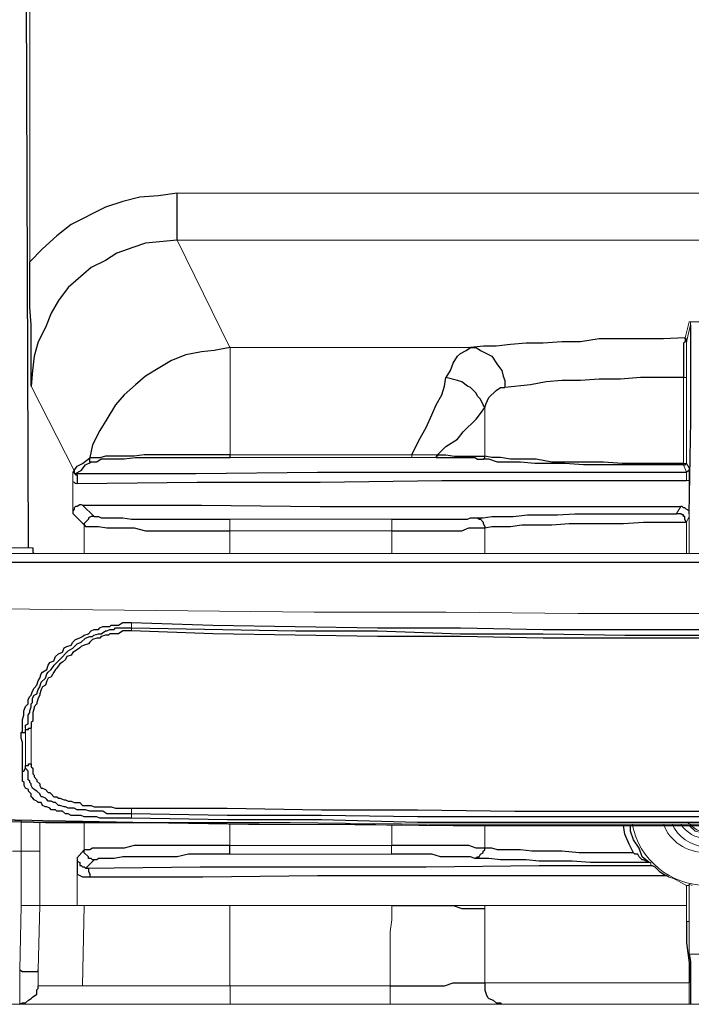
# Model space of a CAD drawing. Units: inches. Extents: x 335 to 7072, y 2497 to 10632.
# Drawn here: x 4763 to 4832, y 4310 to 4412 of the extents above; entities that cross this region are included whole.
import ezdxf

# ---------------------------------------------------------------- set-up
doc = ezdxf.new("R2010")
doc.units = ezdxf.units.IN
doc.header["$MEASUREMENT"] = 0
doc.layers.add('_____1', color=160, linetype='Continuous')

# ---------------------------------------------------------------- blocks, each defined once
blk = doc.blocks.new('EON615 r')
at = {"layer": '_____1', "color": 1}
for p, q in [((-70.33, 124.3), (-70.04, 47.04)), ((-56.63, 83.31), (-58.54, 83.17)), ((-54.71, 83.6), (-56.63, 83.31)), ((-54.71, 78.75), (-54.71, 83.6)), ((-60.3, 82.72), (-62.08, 82.14)), ((-58.54, 83.17), (-60.3, 82.72)), ((-62.08, 82.14), (-65.62, 80.37)), ((-65.62, 80.37), (-67.1, 79.18)), ((-67.1, 79.18), (-68.58, 77.86)), ((-57.95, 78.44), (-59.28, 78.01)), ((-54.71, 78.75), (-57.95, 78.44)), ((-68.58, 77.86), (-69.89, 76.53)), ((-60.9, 77.42), (-62.08, 76.67)), ((-59.28, 78.01), (-60.9, 77.42)), ((-69.89, 71.81), (-69.89, 76.53)), ((-62.08, 76.67), (-63.55, 75.94)), ((-63.55, 75.94), (-65.92, 73.87)), ((-65.92, 73.87), (-66.94, 72.54)), ((-66.94, 72.54), (-67.69, 71.22)), ((-69.74, 70.03), (-69.89, 71.81)), ((-67.69, 71.22), (-68.27, 69.74)), ((-69.74, 63.7), (-69.74, 70.03)), ((-1.77, 60.16), (-1.77, 70.03)), ((-68.27, 69.74), (-69.01, 68.27)), ((-69.01, 68.27), (-69.44, 66.79)), ((-18.72, 68.13), (-20.35, 67.98)), ((-16.96, 68.13), (-18.72, 68.13)), ((-15.04, 68.27), (-16.96, 68.13)), ((-13.12, 68.27), (-15.04, 68.27)), ((-11.2, 68.57), (-13.12, 68.27)), ((-4.57, 68.57), (-11.2, 68.57)), ((-2.36, 68.7), (-4.57, 68.57)), ((-2.35, 68.27), (-2.51, 68.13)), ((-2.51, 68.13), (-2.51, 64.58)), ((-2.36, 68.71), (-2.36, 68.57)), ((-2.36, 68.57), (-2.21, 68.57)), ((-2.35, 68.7), (-2.35, 68.27)), ((-2.21, 68.57), (-2.21, 68.28)), ((-52.19, 67.23), (-53.82, 66.94)), ((-50.87, 67.38), (-52.19, 67.23)), ((-49.25, 67.68), (-50.87, 67.38)), ((-25.81, 66.79), (-25.51, 67.08)), ((-25.51, 67.08), (-24.92, 67.38)), ((-24.92, 67.38), (-24.47, 67.68)), ((-23.14, 67.82), (-24.47, 67.68)), ((-24.47, 67.68), (-23.89, 67.68)), ((-23.89, 67.68), (-23.43, 67.38)), ((-23.43, 67.38), (-22.26, 66.79)), ((-21.82, 67.82), (-23.14, 67.82)), ((-20.35, 67.98), (-21.82, 67.82)), ((-69.44, 66.79), (-69.6, 65.32)), ((-55.29, 66.36), (-56.47, 65.62)), ((-53.82, 66.94), (-55.29, 66.36)), ((-26.54, 65.32), (-26.25, 66.07)), ((-26.25, 66.07), (-25.81, 66.79)), ((-22.26, 66.79), (-21.68, 65.9)), ((-69.6, 65.32), (-69.74, 63.7)), ((-56.47, 65.62), (-57.96, 64.74)), ((-26.98, 64.58), (-26.54, 65.32)), ((-21.68, 65.9), (-21.24, 65.33)), ((-21.24, 65.33), (-21.09, 64.74)), ((-57.96, 64.74), (-58.98, 63.85)), ((-27.13, 63.7), (-26.99, 64.59)), ((-25.81, 64.29), (-26.99, 64.59)), ((-25.37, 64.14), (-25.81, 64.29)), ((-24.77, 63.7), (-25.37, 64.14)), ((-21.09, 64.74), (-20.94, 64.29)), ((-20.94, 64.29), (-20.94, 63.56)), ((-16.65, 64.14), (-18.28, 63.85)), ((-15.04, 64.29), (-16.65, 64.14)), ((-13.12, 64.29), (-15.04, 64.29)), ((-11.2, 64.43), (-13.12, 64.29)), ((-8.99, 64.43), (-11.2, 64.43)), ((-6.93, 64.58), (-8.99, 64.43)), ((-2.5, 64.58), (-6.93, 64.58)), ((-58.98, 63.85), (-60.16, 62.81)), ((-27.42, 62.81), (-27.13, 63.7)), ((-24.47, 63.56), (-24.77, 63.7)), ((-23.89, 62.97), (-24.47, 63.56)), ((-23.74, 62.66), (-23.89, 62.97)), ((-22.56, 62.52), (-21.82, 63.25)), ((-21.82, 63.25), (-21.38, 63.56)), ((-21.38, 63.56), (-20.94, 63.56)), ((-18.28, 63.85), (-20.93, 63.55)), ((-60.16, 62.81), (-61.05, 61.77)), ((-28.01, 61.78), (-27.42, 62.81)), ((-23.43, 62.37), (-23.74, 62.66)), ((-23.15, 61.78), (-23.43, 62.37)), ((-23, 61.49), (-22.86, 61.93)), ((-22.86, 61.93), (-22.56, 62.52)), ((-61.05, 61.77), (-61.93, 60.3)), ((-28.46, 60.75), (-28.01, 61.78)), ((-23.89, 60.3), (-23.43, 60.9)), ((-23.43, 60.9), (-23, 61.49)), ((-23, 61.49), (-23.15, 61.78)), ((-61.93, 60.3), (-62.67, 59.13)), ((-29.04, 59.43), (-28.46, 60.75)), ((-25.21, 58.99), (-23.89, 60.3)), ((-1.92, 50.56), (-1.77, 60.16)), ((-62.67, 59.13), (-63.41, 57.65)), ((-29.79, 58.09), (-29.04, 59.43)), ((-25.81, 58.25), (-25.21, 58.99)), ((-30.52, 56.63), (-29.79, 58.09)), ((-26.99, 57.5), (-25.81, 58.25)), ((-63.41, 57.65), (-63.7, 56.34)), ((-27.86, 56.63), (-26.99, 57.5)), ((-64.44, 55.73), (-63.7, 56.33)), ((-64.14, 55.59), (-63.56, 55.88)), ((-62.67, 56.33), (-63.7, 56.33)), ((-63.7, 55.88), (-63.7, 56.33)), ((-63.56, 55.88), (-63.7, 55.88)), ((-62.97, 55.88), (-63.56, 55.88)), ((-62.52, 56.17), (-62.97, 55.88)), ((-62.08, 56.48), (-62.67, 56.33)), ((-60.17, 56.17), (-62.52, 56.17)), ((-59.13, 56.48), (-62.08, 56.48)), ((-58.99, 56.33), (-60.17, 56.17)), ((-58.1, 56.63), (-59.13, 56.48)), ((-49.25, 56.33), (-58.99, 56.33)), ((-49.25, 56.63), (-58.1, 56.63)), ((-49.25, 56.33), (-49.25, 56.63)), ((-27.86, 56.48), (-28.01, 56.48)), ((-28.01, 56.48), (-28.01, 56.33)), ((-28, 56.34), (-24.03, 56.34)), ((-27.86, 56.63), (-27.86, 56.48)), ((-27.86, 56.63), (-26.99, 56.63)), ((-26.99, 56.63), (-26.1, 56.48)), ((-26.1, 56.48), (-22.99, 56.48)), ((-24.03, 56.34), (-23.74, 56.17)), ((-23.74, 56.17), (-23.15, 56.17)), ((-23.15, 56.17), (-22.99, 56.33)), ((-22.56, 56.17), (-23.15, 56.17)), ((-22.99, 56.33), (-22.99, 56.48)), ((-22.26, 56.34), (-22.99, 56.48)), ((-21.68, 55.88), (-22.56, 56.17)), ((-21.38, 56.34), (-22.26, 56.34)), ((-19.31, 55.88), (-21.68, 55.88)), ((-20.35, 56.17), (-21.38, 56.34)), ((-17.69, 56.17), (-20.35, 56.17)), ((-17.84, 55.73), (-19.31, 55.88)), ((-16.07, 55.88), (-17.69, 56.17)), ((-10.77, 55.88), (-16.07, 55.88)), ((-8.84, 55.73), (-10.77, 55.88)), ((-65.46, 54.84), (-65.32, 54.84)), ((-65.32, 55), (-65.02, 55.44)), ((-65.32, 55), (-65.32, 54.7)), ((-65.32, 54.84), (-65.32, 54.7)), ((-65.17, 54.7), (-64.59, 55)), ((-65.02, 55.44), (-64.44, 55.73)), ((-64.59, 55), (-64.14, 55.59)), ((-52.78, 54.7), (-40.25, 54.84)), ((-40.25, 54.84), (-2.21, 54.84)), ((-14.74, 55.73), (-17.84, 55.73)), ((-12.83, 55.59), (-14.74, 55.73)), ((-2.51, 55.59), (-12.83, 55.59)), ((-2.51, 55.73), (-8.84, 55.73)), ((-2.5, 55.59), (-2.36, 55.59)), ((-2.36, 55.59), (-2.21, 55.73)), ((-1.92, 55), (-2.21, 54.84)), ((-1.92, 55.29), (-1.92, 55)), ((-65.32, 54.7), (-65.17, 54.7)), ((-65.32, 54.7), (-65.17, 54.7)), ((-65.17, 54.7), (-65.17, 54.56)), ((-65.17, 54.7), (-52.78, 54.7)), ((-65.17, 54.56), (-65.02, 54.56)), ((-65.02, 54.56), (-65.02, 53.67)), ((-65.02, 53.67), (-52.64, 53.81)), ((-52.64, 53.81), (-39.96, 53.81)), ((-39.96, 53.81), (-27.42, 53.97)), ((-27.42, 53.97), (-2.21, 53.97)), ((-65.32, 51.01), (-65.46, 50.87)), ((-65.46, 50.87), (-65.46, 50.57)), ((-65.17, 51.31), (-65.32, 51.16)), ((-65.32, 51.16), (-65.32, 51.01)), ((-65.02, 51.31), (-65.17, 51.31)), ((-64.74, 51.46), (-65.02, 51.31)), ((-64.58, 51.46), (-64.74, 51.46)), ((-64.44, 51.45), (-52.2, 51.45)), ((-52.2, 51.45), (-39.96, 51.31)), ((-39.96, 51.31), (-2.79, 51.31)), ((-2.65, 51.31), (-2.8, 51.31)), ((-2.5, 51.16), (-2.65, 51.31)), ((-2.36, 51.16), (-2.5, 51.16)), ((-2.22, 51.02), (-2.36, 51.16)), ((-1.92, 50.87), (-2.22, 51.02)), ((-1.92, 50.56), (-1.92, 50.87)), ((-63.85, 49.98), (-64.29, 49.55)), ((-63.56, 50.28), (-63.85, 50.13)), ((-63.85, 50.13), (-63.85, 49.98)), ((-63.26, 50.28), (-63.56, 50.28)), ((-63.26, 50.28), (-62.82, 50.28)), ((-62.82, 50.28), (-62.52, 50.13)), ((-62.52, 50.13), (-60.3, 50.13)), ((-60.3, 50.13), (-59.42, 49.98)), ((-59.42, 49.98), (-49.26, 49.98)), ((-32.58, 49.98), (-24.77, 49.98)), ((-24.77, 49.98), (-24.47, 50.13)), ((-24.47, 50.13), (-23.74, 50.13)), ((-24.04, 50.13), (-23.15, 50.13)), ((-23.74, 50.13), (-23.58, 49.98)), ((-23.58, 49.98), (-23.43, 49.98)), ((-23.43, 49.98), (-23.15, 49.7)), ((-23.15, 50.13), (-22.26, 50.28)), ((-22.26, 50.28), (-20.05, 50.28)), ((-20.05, 50.28), (-18.58, 50.43)), ((-18.58, 50.43), (-15.49, 50.43)), ((-15.49, 50.43), (-13.71, 50.56)), ((-13.71, 50.56), (-3.24, 50.56)), ((-2.8, 50.56), (-3.24, 50.56)), ((-2.65, 50.43), (-2.8, 50.56)), ((-2.5, 50.43), (-2.65, 50.43)), ((-2.5, 50.28), (-2.5, 50.43)), ((-2.36, 50.28), (-2.5, 50.28)), ((-2.36, 49.98), (-2.36, 50.28)), ((-2.22, 49.7), (-2.36, 49.98)), ((-64.29, 49.55), (-64.29, 49.4)), ((-64.29, 49.4), (-64.14, 49.25)), ((-64.14, 49.25), (-62.82, 49.25)), ((-62.82, 49.25), (-61.93, 49.1)), ((-61.93, 49.1), (-59.13, 49.1)), ((-59.13, 49.1), (-57.96, 48.8)), ((-57.96, 48.8), (-49.26, 48.8)), ((-32.58, 48.8), (-25.37, 48.8)), ((-25.37, 48.8), (-24.62, 49.09)), ((-24.62, 49.09), (-23, 49.09)), ((-23.15, 49.7), (-23.15, 49.55)), ((-23.15, 49.55), (-23, 49.25)), ((-23, 49.25), (-23, 49.09)), ((-23, 49.09), (-22.26, 49.25)), ((-22.26, 49.25), (-20.35, 49.25)), ((-20.35, 49.25), (-19.17, 49.4)), ((-19.17, 49.4), (-16.07, 49.4)), ((-16.07, 49.4), (-14.31, 49.55)), ((-14.31, 49.55), (-8.7, 49.55)), ((-8.7, 49.55), (-6.64, 49.7)), ((-6.64, 49.7), (-2.22, 49.7)), ((-69.59, 47.04), (-69.59, 46.59)), ((-69.59, 46.59), (-69.44, 46.44)), ((-80.96, 45.56), (80.82, 45.56)), ((-63.56, 38.49), (-63.26, 38.63)), ((-63.26, 38.63), (-62.82, 38.63)), ((-62.82, 38.63), (-62.67, 38.78)), ((-62.67, 38.78), (-62.37, 38.93)), ((-62.37, 38.93), (-61.64, 38.93)), ((-61.93, 38.49), (-61.64, 38.63)), ((-61.64, 38.93), (-61.49, 39.07)), ((-61.64, 38.63), (-61.19, 38.63)), ((-61.49, 39.07), (-60.74, 39.07)), ((-61.19, 38.63), (-61.05, 38.78)), ((-61.05, 38.78), (-59.42, 38.78)), ((-60.74, 39.07), (-60.31, 39.36)), ((-60.31, 39.36), (-59.42, 39.36)), ((-59.42, 39.36), (-51.01, 39.07)), ((-59.42, 38.78), (-42.46, 38.49)), ((-51.01, 39.07), (-34.06, 38.78)), ((-34.06, 38.78), (-25.51, 38.78)), ((-25.51, 38.78), (-16.96, 38.63)), ((-16.96, 38.63), (0.01, 38.63)), ((-65.46, 37.3), (-65.17, 37.59)), ((-65.17, 37.59), (-64.74, 37.75)), ((-64.74, 37.75), (-64.44, 37.9)), ((-64.58, 37.3), (-64.14, 37.74)), ((-64.44, 37.9), (-64.29, 38.03)), ((-64.29, 38.03), (-63.85, 38.19)), ((-64.14, 37.74), (-63.7, 37.89)), ((-63.85, 38.19), (-63.56, 38.49)), ((-63.7, 37.89), (-63.41, 37.89)), ((-63.41, 37.6), (-63.7, 37.3)), ((-63.41, 37.89), (-63.27, 38.03)), ((-62.97, 37.74), (-63.41, 37.6)), ((-63.27, 38.03), (-62.82, 38.19)), ((-62.67, 37.74), (-62.97, 37.74)), ((-62.82, 38.19), (-62.52, 38.19)), ((-62.53, 37.89), (-62.67, 37.74)), ((-62.07, 38.04), (-62.53, 37.89)), ((-62.52, 38.19), (-62.08, 38.49)), ((-62.08, 38.49), (-61.93, 38.49)), ((-61.79, 38.04), (-62.07, 38.04)), ((-61.64, 38.19), (-61.79, 38.04)), ((-60.75, 38.19), (-61.64, 38.19)), ((-60.31, 38.49), (-60.75, 38.19)), ((-59.42, 38.49), (-60.31, 38.49)), ((-51.01, 38.19), (-59.42, 38.49)), ((-34.06, 37.89), (-51.01, 38.19)), ((-42.46, 38.49), (-34.06, 38.49)), ((-34.06, 38.49), (-25.51, 38.19)), ((-25.51, 37.89), (-34.06, 37.89)), ((-25.51, 38.19), (-16.96, 38.19)), ((-16.96, 37.74), (-25.51, 37.89)), ((-16.96, 38.19), (-8.54, 38.03)), ((0.02, 37.74), (-16.96, 37.74)), ((-8.54, 38.03), (8.41, 38.03)), ((-66.5, 36.27), (-66.35, 36.72)), ((-66.35, 36.72), (-66.06, 36.86)), ((-66.06, 36.86), (-65.62, 37.01)), ((-65.92, 36.42), (-65.46, 36.71)), ((-65.62, 37.01), (-65.46, 37.3)), ((-65.46, 36.71), (-65.02, 37.15)), ((-64.73, 36.72), (-65.17, 36.42)), ((-65.02, 37.15), (-64.58, 37.3)), ((-64.59, 36.86), (-64.73, 36.72)), ((-64.29, 37.01), (-64.59, 36.86)), ((-63.85, 37.15), (-64.29, 37.01)), ((-63.7, 37.3), (-63.85, 37.15)), ((-67.4, 35.38), (-67.25, 35.83)), ((-67.25, 35.83), (-66.94, 36.13)), ((-66.94, 36.13), (-66.5, 36.27)), ((-66.94, 35.38), (-66.79, 35.54)), ((-66.79, 35.54), (-65.92, 36.42)), ((-66.21, 35.54), (-66.5, 35.24)), ((-66.06, 35.83), (-66.21, 35.54)), ((-65.61, 35.98), (-66.06, 35.83)), ((-65.46, 36.26), (-65.61, 35.98)), ((-65.17, 36.42), (-65.46, 36.26)), ((-68.13, 34.5), (-67.98, 34.94)), ((-67.98, 34.94), (-67.83, 35.23)), ((-67.83, 35.23), (-67.4, 35.38)), ((-67.69, 34.5), (-67.39, 34.94)), ((-67.39, 34.94), (-67.25, 35.08)), ((-67.25, 35.08), (-66.94, 35.38)), ((-67.1, 34.64), (-67.25, 34.5)), ((-66.79, 35.08), (-67.1, 34.64)), ((-66.5, 35.24), (-66.79, 35.08)), ((-69.01, 33.32), (-68.86, 33.61)), ((-68.86, 33.61), (-68.71, 34.06)), ((-68.71, 34.06), (-68.58, 34.21)), ((-68.71, 33.18), (-68.26, 33.62)), ((-68.58, 34.21), (-68.13, 34.5)), ((-68.26, 33.62), (-68.13, 34.06)), ((-68.13, 34.06), (-67.98, 34.21)), ((-67.98, 33.62), (-68.13, 33.32)), ((-67.98, 34.21), (-67.69, 34.5)), ((-67.69, 33.76), (-67.98, 33.62)), ((-67.4, 34.21), (-67.69, 33.76)), ((-67.25, 34.5), (-67.4, 34.21)), ((-69.6, 32.28), (-69.44, 32.58)), ((-69.44, 32.58), (-69.15, 32.88)), ((-69.15, 32.88), (-69.01, 33.32)), ((-69.01, 32.43), (-68.86, 32.73)), ((-68.86, 32.73), (-68.71, 33.18)), ((-68.58, 32.73), (-68.71, 32.43)), ((-68.27, 32.89), (-68.58, 32.73)), ((-68.13, 33.32), (-68.27, 32.89)), ((-70.04, 31.41), (-69.89, 31.7)), ((-69.89, 31.7), (-69.74, 31.85)), ((-69.74, 31.85), (-69.6, 32.28)), ((-69.6, 31.55), (-69.44, 31.85)), ((-69.6, 31.11), (-69.6, 31.55)), ((-69.44, 31.85), (-69.16, 31.99)), ((-69.16, 31.99), (-69.01, 32.43)), ((-69.01, 31.55), (-69.15, 31.1)), ((-68.86, 31.85), (-69.01, 31.55)), ((-68.71, 32.43), (-68.86, 31.99)), ((-68.86, 31.99), (-68.86, 31.85)), ((-70.49, 30.23), (-70.33, 30.67)), ((-70.33, 30.67), (-70.04, 30.97)), ((-70.04, 30.97), (-70.04, 31.41)), ((-69.89, 30.23), (-69.74, 30.66)), ((-69.74, 30.96), (-69.6, 31.11)), ((-69.74, 30.66), (-69.74, 30.96)), ((-69.44, 30.52), (-69.59, 30.07)), ((-69.15, 30.96), (-69.44, 30.66)), ((-69.44, 30.66), (-69.44, 30.52)), ((-69.15, 31.1), (-69.15, 30.96)), ((-70.63, 29.33), (-70.49, 29.78)), ((-70.49, 29.78), (-70.49, 30.23)), ((-70.04, 29.78), (-69.89, 30.07)), ((-70.04, 28.9), (-70.04, 29.78)), ((-69.89, 30.07), (-69.89, 30.23)), ((-69.59, 30.07), (-69.59, 29.19)), ((-70.63, 28.16), (-70.63, 29.33)), ((-70.34, 28.76), (-70.04, 28.9)), ((-70.34, 28.45), (-70.34, 28.76)), ((-70.03, 28.3), (-70.03, 28.46)), ((-70.03, 28.46), (-69.75, 28.46)), ((-69.59, 29.19), (-69.74, 29.05)), ((-69.74, 29.05), (-69.74, 28.46)), ((-70.79, 28.01), (-70.63, 28.16)), ((-70.79, 28.01), (-70.33, 28.01)), ((-70.79, 27.42), (-70.79, 28.01)), ((-70.63, 26.98), (-70.79, 27.42)), ((-70.33, 28.16), (-70.33, 28.3)), ((-70.33, 28.3), (-70.03, 28.3)), ((-70.33, 28.01), (-70.33, 28.16)), ((-70.63, 24.03), (-70.63, 26.98)), ((-70.33, 24.48), (-70.33, 24.62)), ((-70.33, 24.62), (-70.03, 24.62)), ((-70.33, 24.33), (-70.33, 24.48)), ((-70.33, 24.33), (-70.33, 24.48)), ((-70.03, 24.62), (-70.03, 24.77)), ((-70.03, 24.77), (-69.74, 24.77)), ((-69.74, 24.77), (-69.74, 24.48)), ((-69.74, 24.48), (-69.59, 24.33)), ((-70.63, 23), (-70.63, 24.03)), ((-70.63, 24.03), (-70.49, 24.03)), ((-70.49, 24.03), (-70.33, 24.33)), ((-70.04, 24.03), (-70.33, 24.33)), ((-70.04, 23.14), (-70.04, 24.03)), ((-69.59, 24.33), (-69.59, 23.74)), ((-69.59, 23.74), (-69.44, 23.6)), ((-69.44, 23.6), (-69.44, 23.45)), ((-69.44, 23.45), (-69.15, 23.14)), ((-70.48, 22.85), (-70.63, 23)), ((-70.48, 22.55), (-70.48, 22.85)), ((-70.33, 22.26), (-70.48, 22.55)), ((-69.89, 23), (-70.04, 23.14)), ((-69.89, 22.85), (-69.89, 23)), ((-69.74, 22.7), (-69.89, 22.85)), ((-69.74, 22.55), (-69.74, 22.7)), ((-69.6, 22.26), (-69.74, 22.55)), ((-69.15, 23.14), (-69.15, 23)), ((-69.15, 23), (-68.86, 22.7)), ((-68.86, 22.7), (-68.86, 22.55)), ((-68.86, 22.55), (-68.71, 22.26)), ((-70.03, 22.12), (-70.33, 22.26)), ((-70.03, 21.97), (-70.03, 22.12)), ((-69.75, 21.68), (-70.03, 21.97)), ((-69.75, 21.38), (-69.75, 21.68)), ((-69.59, 21.24), (-69.75, 21.38)), ((-69.44, 22.12), (-69.6, 22.26)), ((-69.15, 21.97), (-69.44, 22.12)), ((-68.86, 21.68), (-69.15, 21.97)), ((-68.71, 21.37), (-68.86, 21.68)), ((-68.71, 22.26), (-68.58, 22.26)), ((-68.58, 21.37), (-68.71, 21.37)), ((-68.58, 22.26), (-68.27, 22.12)), ((-68.27, 21.23), (-68.58, 21.37)), ((-68.27, 22.12), (-67.98, 21.82)), ((-67.98, 21.82), (-67.83, 21.82)), ((-67.83, 21.82), (-67.69, 21.68)), ((-67.69, 21.68), (-67.4, 21.38)), ((-67.4, 21.38), (-67.1, 21.38)), ((-67.1, 21.38), (-66.94, 21.24)), ((-69.44, 21.08), (-69.59, 21.24)), ((-69.16, 20.93), (-69.44, 21.08)), ((-69.01, 20.79), (-69.16, 20.93)), ((-68.71, 20.79), (-69.01, 20.79)), ((-68.58, 20.49), (-68.71, 20.79)), ((-68.27, 20.34), (-68.58, 20.49)), ((-68.13, 21.09), (-68.27, 21.23)), ((-68.12, 20.34), (-68.27, 20.34)), ((-67.98, 20.93), (-68.13, 21.09)), ((-67.83, 20.2), (-68.12, 20.34)), ((-67.69, 20.93), (-67.98, 20.93)), ((-67.4, 20.78), (-67.69, 20.93)), ((-67.25, 20.78), (-67.4, 20.78)), ((-66.94, 20.49), (-67.25, 20.78)), ((-66.94, 21.24), (-66.79, 21.24)), ((-66.79, 20.49), (-66.94, 20.49)), ((-66.79, 21.24), (-66.36, 21.08)), ((-66.35, 20.34), (-66.79, 20.49)), ((-66.36, 21.08), (-66.21, 21.08)), ((-66.21, 20.34), (-66.35, 20.34)), ((-66.21, 21.08), (-65.92, 20.93)), ((-65.92, 20.2), (-66.21, 20.34)), ((-65.92, 20.93), (-65.61, 20.93)), ((-65.61, 20.93), (-65.32, 20.79)), ((-65.32, 20.79), (-64.73, 20.79)), ((-64.73, 20.79), (-64.44, 20.49)), ((-64.44, 20.49), (-63.56, 20.49)), ((-63.56, 20.49), (-63.26, 20.34)), ((-63.26, 20.34), (-61.49, 20.34)), ((-61.49, 20.34), (-61.05, 20.2)), ((-67.68, 20.05), (-67.83, 20.2)), ((-67.25, 20.05), (-67.68, 20.05)), ((-67.1, 19.9), (-67.25, 20.05)), ((-66.5, 19.9), (-67.1, 19.9)), ((-66.21, 19.61), (-66.5, 19.9)), ((-65.92, 19.61), (-66.21, 19.61)), ((-65.31, 20.2), (-65.92, 20.2)), ((-65.62, 19.46), (-65.92, 19.61)), ((-64.59, 19.46), (-65.62, 19.46)), ((-65.02, 20.05), (-65.31, 20.2)), ((-64.14, 20.05), (-65.02, 20.05)), ((-64.29, 19.31), (-64.59, 19.46)), ((-62.97, 19.31), (-64.29, 19.31)), ((-63.7, 19.9), (-64.14, 20.05)), ((-62.37, 19.9), (-63.7, 19.9)), ((-62.67, 19.17), (-62.97, 19.31)), ((-61.93, 19.61), (-62.37, 19.9)), ((-59.42, 19.61), (-61.93, 19.61)), ((-61.05, 20.2), (-59.42, 20.2)), ((-59.42, 20.2), (-49.55, 20.2)), ((-49.55, 19.46), (-59.42, 19.61)), ((-49.55, 20.2), (-39.81, 20.05)), ((-39.81, 19.46), (-49.55, 19.46)), ((-39.81, 20.05), (-29.94, 20.05)), ((-29.93, 19.31), (-39.81, 19.46)), ((-29.94, 20.05), (-19.9, 19.9)), ((0.02, 19.31), (-29.93, 19.31)), ((-19.9, 19.9), (0.02, 19.9)), ((-78.74, 19.01), (-68.27, 18.73)), ((-68.27, 18.73), (-57.66, 18.73)), ((-59.42, 19.17), (-62.67, 19.17)), ((-49.55, 19.01), (-59.42, 19.17)), ((-57.66, 18.73), (-47.33, 18.57)), ((-39.81, 19.01), (-49.55, 19.01)), ((-47.33, 18.57), (-36.86, 18.57)), ((-29.93, 18.72), (-39.81, 19.01)), ((-36.86, 18.57), (-26.24, 18.42)), ((0.02, 18.72), (-29.93, 18.72)), ((-26.24, 18.42), (26.4, 18.42)), ((-8.54, 17.54), (-8.7, 18.42)), ((-7.96, 17.84), (-7.96, 18.42)), ((-8.1, 16.51), (-8.54, 17.54)), ((-7.67, 16.95), (-7.96, 17.84)), ((-59.14, 16.37), (-60.16, 16.07)), ((-49.26, 16.37), (-59.14, 16.37)), ((-49.26, 15.48), (-49.26, 16.37)), ((-24.62, 16.37), (-32.59, 16.37)), ((-23.89, 16.07), (-24.62, 16.37)), ((-7.67, 15.62), (-8.1, 16.51)), ((-7.08, 16.07), (-7.67, 16.95)), ((-63.7, 15.92), (-64.3, 15.92)), ((-64.3, 15.62), (-64.3, 15.92)), ((-63.85, 15.18), (-64.3, 15.62)), ((-63.41, 16.07), (-63.7, 15.92)), ((-60.16, 16.07), (-63.41, 16.07)), ((-53.53, 15.48), (-54.71, 15.18)), ((-49.26, 15.48), (-53.53, 15.48)), ((-28.45, 15.48), (-32.59, 15.48)), ((-27.56, 15.18), (-28.45, 15.48)), ((-22.99, 16.07), (-23.89, 16.07)), ((-23.58, 15.18), (-23.43, 15.48)), ((-23.43, 15.48), (-23.15, 15.62)), ((-23.15, 15.77), (-22.99, 15.92)), ((-23.15, 15.62), (-23.15, 15.77)), ((-22.26, 16.07), (-22.99, 16.07)), ((-22.99, 15.92), (-22.99, 16.07)), ((-21.68, 15.92), (-22.26, 16.07)), ((-19.31, 15.92), (-21.68, 15.92)), ((-18.13, 15.77), (-19.31, 15.92)), ((-15.04, 15.77), (-18.13, 15.77)), ((-13.26, 15.62), (-15.04, 15.77)), ((-7.67, 15.62), (-13.26, 15.62)), ((-7.52, 15.48), (-7.67, 15.62)), ((-7.23, 15.48), (-7.52, 15.48)), ((-7.08, 15.18), (-7.23, 15.48)), ((-6.78, 15.19), (-7.08, 16.07)), ((-65.02, 15.03), (-65.02, 14.75)), ((-65.02, 15.03), (-65.02, 13.41)), ((-65.02, 14.75), (-64.74, 14.6)), ((-64.74, 14.6), (-64.74, 14.29)), ((-64.74, 14.29), (-64.58, 14.29)), ((-64.58, 14.29), (-64.44, 14.15)), ((-63.85, 15.03), (-63.85, 15.18)), ((-63.56, 15.03), (-63.85, 15.03)), ((-63.41, 14.89), (-63.56, 15.03)), ((-63.26, 14.89), (-63.41, 14.89)), ((-62.97, 14.89), (-63.26, 14.89)), ((-62.82, 15.03), (-62.97, 14.89)), ((-61.19, 15.03), (-62.82, 15.03)), ((-60.31, 15.18), (-61.19, 15.03)), ((-54.71, 15.18), (-60.31, 15.18)), ((-29.04, 14.15), (-17.4, 14.29)), ((-24.47, 15.18), (-27.56, 15.18)), ((-24.03, 15.03), (-24.47, 15.18)), ((-24.03, 15.03), (-23.74, 15.18)), ((-22.56, 15.03), (-24.03, 15.03)), ((-23.74, 15.18), (-23.58, 15.18)), ((-21.38, 14.89), (-22.56, 15.03)), ((-18.72, 14.89), (-21.38, 14.89)), ((-17.4, 14.75), (-18.72, 14.89)), ((-14, 14.75), (-17.4, 14.75)), ((-17.4, 14.29), (-5.75, 14.29)), ((-12.09, 14.6), (-14, 14.75)), ((-6.05, 14.6), (-12.09, 14.6)), ((-6.78, 14.89), (-7.08, 15.18)), ((-6.05, 14.6), (-6.78, 15.19)), ((-6.64, 14.89), (-6.78, 14.89)), ((-6.35, 14.75), (-6.64, 14.89)), ((-6.19, 14.75), (-6.35, 14.75)), ((-6.19, 14.6), (-6.19, 14.75)), ((-6.05, 14.6), (-6.19, 14.6)), ((-5.75, 14.29), (-5.45, 14.15)), ((-65.02, 13.41), (-64.74, 13.27)), ((-64.74, 13.27), (-64.44, 13.12)), ((-64.44, 14.15), (-64.29, 14.15)), ((-64.29, 14.15), (-64.14, 14.01)), ((-64.14, 14.01), (-52.34, 14.15)), ((-64.14, 14.01), (-63.85, 14.01)), ((-63.85, 14.01), (-63.85, 13.71)), ((-63.85, 13.71), (-63.71, 13.41)), ((-63.71, 13.41), (-63.71, 13.12)), ((-52.34, 14.15), (-29.04, 14.15)), ((-52.05, 13.12), (-40.25, 13.27)), ((-40.25, 13.27), (-4.26, 13.27)), ((-5.45, 14.15), (-5.01, 13.71)), ((-5.01, 13.71), (-4.56, 13.41)), ((-4.56, 13.41), (-4.26, 13.27)), ((-64.44, 13.12), (-63.71, 13.12)), ((-63.71, 13.12), (-52.05, 13.12)), ((-32.59, 10.17), (-26.24, 10.17)), ((-26.24, 10.17), (-25.37, 9.87)), ((-25.37, 9.87), (-22.99, 9.87)), ((-2.21, 8.55), (-2.21, 6.34)), ((-2.21, 6.34), (-1.92, 4.27)), ((-1.92, 5.16), (-1.78, 4.41)), ((-1.92, 4.27), (-1.92, 2.2)), ((-1.78, 4.41), (-1.78, -0.01)), ((-70.92, 3.54), (-70.63, 3.39)), ((-70.63, 3.39), (-69.01, 3.39)), ((-69.01, 3.39), (-69.01, 3.54)), ((-27.13, 1.91), (-26.25, 2.21)), ((-26.25, 2.21), (-23, 2.21)), ((-22.99, 2.21), (-22.99, 1.46)), ((-69.6, 0.74), (-69.16, 1.03)), ((-69.16, 1.47), (-69.01, 1.61)), ((-69.16, 1.03), (-69.16, 1.47)), ((-69.01, 1.61), (-69.01, 1.91)), ((-32.73, 1.91), (-27.13, 1.91)), ((-22.99, 1.46), (-22.86, 1.03)), ((-22.86, 1.03), (-22.71, 0.73)), ((-70.92, 0), (-70.63, 0.14)), ((-70.63, 0.14), (-70.33, 0.14)), ((-70.33, 0.14), (-70.03, 0.43)), ((-70.03, 0.43), (-69.74, 0.59)), ((-69.74, 0.59), (-69.6, 0.74)), ((-22.71, 0.73), (-22.56, 0.59)), ((-22.56, 0.59), (-22.12, 0.43)), ((-22.12, 0.43), (-21.82, 0.15)), ((-21.82, 0.15), (-21.38, 0.15)), ((-21.38, 0.15), (-21.24, 0))]:
    blk.add_line(p, q, dxfattribs=at)
at = {"layer": '_____1', "color": 1, "lineweight": 0}
for p, q in [((54.86, 83.6), (-54.71, 83.6)), ((-54.71, 78.75), (-49.26, 67.68)), ((-54.71, 78.74), (54.86, 78.74)), ((-1.92, 70.34), (-2.35, 68.7)), ((-2.21, 68.27), (-1.78, 70.03)), ((1.92, 70.34), (-1.92, 70.34)), ((-1.92, 70.34), (-1.78, 70.34)), ((-1.78, 70.34), (-1.78, 70.03)), ((-2.21, 68.27), (-2.21, 64.58)), ((-49.26, 67.68), (-24.48, 67.68)), ((-49.25, 56.63), (-49.25, 67.68)), ((-2.51, 55.73), (-2.51, 64.58)), ((-2.51, 64.58), (-2.21, 64.58)), ((-2.21, 64.58), (-2.21, 55.73)), ((-65.31, 55), (-69.74, 63.7)), ((-22.99, 56.48), (-22.99, 61.49)), ((-49.25, 56.63), (-30.52, 56.63)), ((-49.25, 56.34), (-30.52, 56.34)), ((-30.52, 56.33), (-30.52, 56.63)), ((-27.86, 56.63), (-30.52, 56.63)), ((-28, 56.34), (-30.52, 56.34)), ((-65.46, 54.85), (-65.32, 55)), ((-65.46, 54.84), (-65.46, 53.81)), ((-2.5, 55.73), (-2.21, 55.73)), ((-2.5, 55.73), (-2.5, 55.59)), ((-2.5, 55.59), (-2.21, 54.85)), ((-1.92, 55.29), (-2.21, 55.73)), ((-2.21, 54.84), (-2.21, 53.97)), ((-1.92, 55.29), (-1.92, 53.97)), ((-65.46, 53.81), (-65.46, 50.57)), ((-65.46, 53.81), (-65.32, 53.81)), ((-65.32, 53.81), (-65.17, 53.67)), ((-1.92, 53.97), (-2.21, 53.97)), ((-1.92, 50.57), (-1.92, 53.97)), ((-65.17, 53.67), (-65.02, 53.67)), ((-64.58, 51.46), (-64.44, 51.46)), ((-63.26, 50.27), (-64.44, 51.45)), ((-3.24, 50.57), (-2.79, 51.31)), ((-65.46, 50.57), (-64.29, 49.4)), ((-49.26, 48.8), (-49.26, 49.98)), ((-49.25, 49.99), (-32.58, 49.99)), ((-32.58, 48.8), (-32.58, 49.98)), ((-2.21, 49.7), (-1.92, 50.28)), ((-1.92, 50.28), (-1.92, 50.56)), ((-1.92, 46.44), (-1.92, 50.28)), ((-64.3, 49.4), (-64.3, 46.44)), ((-49.26, 46.44), (-49.26, 48.8)), ((-32.58, 48.8), (-49.25, 48.8)), ((-32.58, 48.8), (-32.58, 46.44)), ((-22.99, 46.44), (-22.99, 49.09)), ((-2.21, 49.7), (-2.21, 46.44)), ((-75.19, 47.04), (-70.03, 47.04)), ((-70.03, 47.04), (-69.59, 47.04)), ((100.72, 46.44), (-101.89, 46.44)), ((-81.11, 40.84), (-40.56, 40.4)), ((-40.56, 40.4), (-26.98, 40.4)), ((-26.98, 40.4), (-13.41, 40.26)), ((-13.41, 40.26), (0.02, 40.26)), ((-59.42, 39.36), (-59.42, 38.78)), ((-59.42, 38.78), (-59.42, 38.49)), ((-70.33, 28.16), (-70.33, 28.46)), ((-69.74, 28.46), (-69.74, 24.77)), ((-70.33, 24.48), (-70.33, 28.16)), ((-86.26, 19.31), (-57.51, 18.73)), ((-59.42, 19.61), (-59.42, 20.2)), ((-59.42, 19.17), (-59.42, 19.61)), ((-89.21, 19.17), (-59.42, 18.73)), ((-70.78, 19.01), (-70.78, 15.77)), ((-68.86, 18.73), (-68.86, 15.77)), ((-64.3, 15.92), (-64.3, 18.73)), ((-59.42, 18.73), (-29.79, 18.42)), ((-57.51, 18.73), (-43.05, 18.73)), ((-49.26, 18.57), (-49.26, 16.36)), ((-43.05, 18.73), (-28.75, 18.57)), ((-32.58, 18.42), (-32.58, 16.36)), ((-29.79, 18.42), (0.01, 18.42)), ((-28.75, 18.57), (0.02, 18.57)), ((-22.99, 16.07), (-22.99, 18.42)), ((-32.58, 16.37), (-49.25, 16.37)), ((-32.59, 15.48), (-32.59, 16.37)), ((-70.78, 15.77), (-71.66, 15.77)), ((-70.78, 15.77), (-70.78, 10.17)), ((-70.78, 15.77), (-68.86, 15.77)), ((-68.86, 10.17), (-68.86, 15.77)), ((-64.29, 15.92), (-65.03, 15.04)), ((-32.58, 15.48), (-49.25, 15.48)), ((-64.14, 14), (-63.26, 14.89)), ((-6.05, 14.6), (-5.89, 14.6)), ((-5.89, 14.6), (-5.89, 14.29)), ((-5.89, 14.29), (-5.75, 14.29)), ((-65.02, 13.41), (-65.02, 10.16)), ((-4.27, 13.27), (-3.97, 13.11)), ((-3.97, 13.11), (-3.53, 12.97)), ((-3.53, 12.97), (-3.25, 12.82)), ((-3.25, 12.82), (-2.8, 12.53)), ((-2.8, 12.53), (-2.21, 12.24)), ((-1.92, 12.24), (-2.21, 12.24)), ((-2.21, 12.24), (-2.21, 10.16)), ((-1.92, 8.54), (-1.92, 12.38)), ((-1.92, 12.38), (-1.92, 12.23)), ((-1.92, 12.38), (-1.63, 12.24)), ((-70.92, 3.54), (-70.78, 10.17)), ((-68.86, 10.17), (-70.78, 10.17)), ((-68.86, 10.17), (-69.01, 3.54)), ((-65.02, 10.16), (-68.86, 10.16)), ((-2.21, 10.16), (-65.02, 10.16)), ((-64.3, 10.16), (-64.44, 1.91)), ((-49.26, 1.91), (-49.26, 10.16)), ((-32.58, 10.16), (-32.58, 8.69)), ((-22.99, 10.16), (-22.99, 9.88)), ((-2.21, 10.16), (-2.21, 8.54)), ((-22.99, 9.87), (-22.99, 2.2)), ((-32.58, 8.69), (-32.73, 7.51)), ((-2.21, 8.54), (-1.92, 8.54)), ((-1.92, 8.54), (-1.92, 5.15)), ((-32.73, 7.51), (-32.73, 1.91)), ((-1.92, 5.16), (1.92, 5.16)), ((-70.92, 0), (-70.92, 3.54)), ((-69.01, 1.91), (-69.01, 3.54)), ((-22.99, 2.21), (-1.92, 2.21)), ((-1.92, 2.21), (-1.92, 0)), ((-64.44, 1.91), (-69.01, 1.91)), ((-64.44, 1.91), (-49.26, 1.91)), ((-49.26, 1.91), (-32.73, 1.91)), ((-49.25, 0), (-49.25, 1.91)), ((-32.73, 0), (-32.73, 1.91)), ((-66.5, 0), (-71.51, 0)), ((-49.25, 0), (-32.73, 0)), ((1.78, 0), (-1.78, 0)), ((-32.72, -0.01), (-91.72, -0.01)), ((-32.72, -0.01), (-21.24, -0.01)), ((-1.92, 0), (-21.24, 0)), ((-1.77, 0), (-1.92, 0))]:
    blk.add_line(p, q, dxfattribs=at)
for points in [[(-69.89, 625.29), (-69.89, 563.79), (-70.03, 504.96), (-70.03, 196.91), (-69.89, 138.02), (-69.89, 76.53)], [(-1.92, 18.42), (-1.32, 17.84), (-0.73, 17.69), (0.01, 17.55), (0.74, 17.69), (1.18, 17.84), (1.78, 18.28), (1.92, 18.42)]]:
    blk.add_lwpolyline(points, dxfattribs=at)
for points in [[(-7.81, 18.57), (-7.08, 14.88), (-3.83, 12.24), (-0.13, 12.24)], [(-3.68, 18.57), (-3.1, 17.25), (-1.78, 16.37), (-0.3, 16.21)]]:
    blk.add_open_spline(points, degree=3, dxfattribs=at)
for points in [[(-4.56, 18.57), (-3.97, 16.8), (-2.21, 15.62), (-0.13, 15.62), (1.78, 15.62), (3.54, 16.8), (4.13, 18.57)], [(-2.8, 18.57), (-2.21, 17.69), (-1.32, 17.1), (-0.13, 17.1), (0.88, 17.1), (1.78, 17.69), (2.36, 18.57)], [(-2.06, 18.73), (-1.47, 18.13), (-0.88, 17.69), (0.01, 17.69), (0.6, 17.69), (1.33, 18.13), (1.78, 18.57)]]:
    blk.add_open_spline(points, degree=3, knots=[0, 0, 0, 0, 1, 1, 1, 2, 2, 2, 2], dxfattribs=at)

msp = doc.modelspace()

# ---------------------------------------------------------------- block references
msp.add_blockref('EON615 r', (4834.04, 4310.33))

doc.saveas('drawing.dxf')
